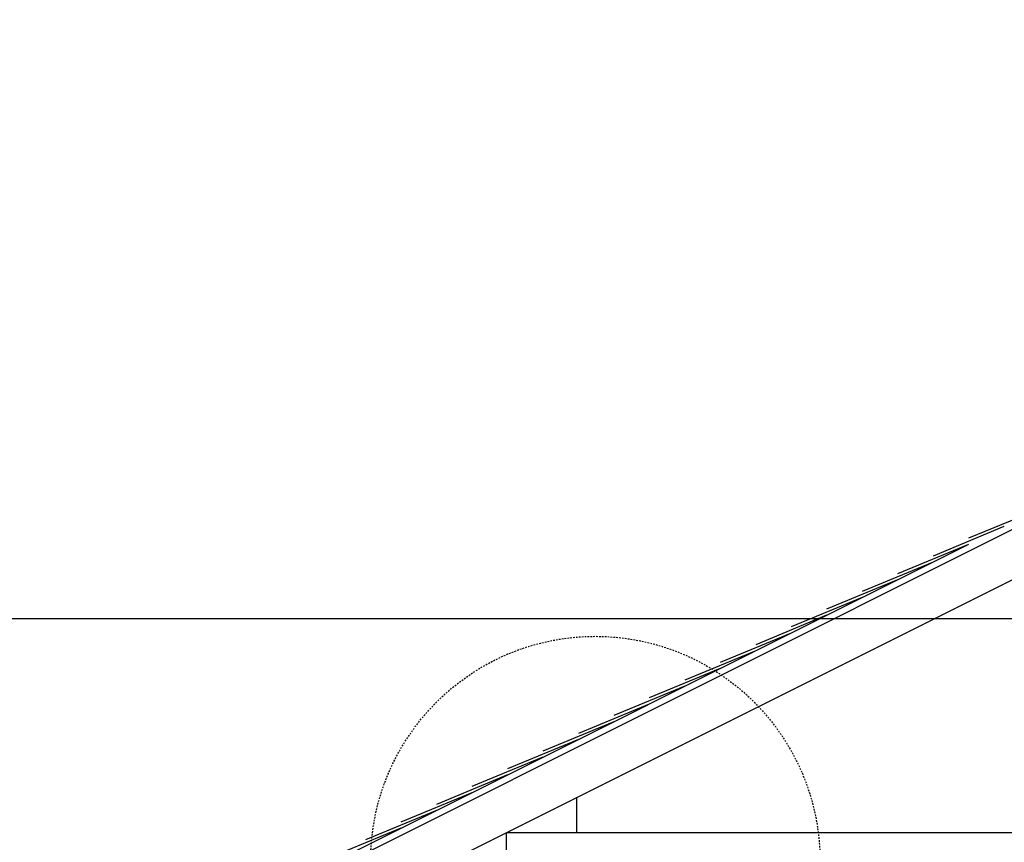
# Model space of a CAD drawing. Units: inches. Extents: x -153 to 191, y 65 to 440.
# Drawn here: x -35 to 42, y 369 to 433 of the extents above; entities that cross this region are included whole.
import ezdxf

# ---------------------------------------------------------------- set-up
doc = ezdxf.new("R2010")
doc.units = ezdxf.units.IN
doc.header["$MEASUREMENT"] = 0
doc.linetypes.add('HIDDEN2', pattern=[0.1875, 0.125, -0.0625])
for name, color, linetype in [('line25', 2, 'Continuous'), ('LINE9', 9, 'Continuous'), ('TEXT', 4, 'Continuous')]:
    doc.layers.add(name, color=color, linetype=linetype)
doc.styles.add('DIM', font='romans.shx', dxfattribs={"width": 0.7})
doc.dimstyles.new('int_48', dxfattribs={"dimscale": 48, "dimtxt": 0.09375, "dimasz": 0.09375, "dimexe": 0.09375, "dimexo": 0.0625, "dimgap": 0.0625, "dimtad": 1, "dimdec": 1, "dimzin": 3, "dimdsep": 46, "dimlunit": 4, "dimtxsty": 'DIM', "dimcen": 0.09, "dimdle": 0.09375, "dimse1": 1, "dimse2": 1, "dimclrt": 4, "dimadec": 0, "dimazin": 0, "dimtfac": 1, "dimtdec": 1, "dimtmove": 2, "dimatfit": 3, "dimfxl": 1, "dimfrac": 2, "dimtolj": 1, "dimtzin": 0, "dimarcsym": 0})

msp = doc.modelspace()

# ---------------------------------------------------------------- linework, layer by layer
at = {"layer": 'line25'}
for p, q in [((-15.219, 364.859), (121.958, 433.448)), ((-13.219, 361.946), (121.958, 429.535)), ((-15.219, 365.418), (38.903, 392.48)), ((8.281, 369.946), (8.281, 372.696)), ((2.781, 369.946), (121.958, 369.946)), ((2.781, 366.446), (2.781, 369.946))]:
    msp.add_line(p, q, dxfattribs=at)
at = {"layer": 'LINE9'}
for p, q in [((38.903, 392.955), (44.447, 395.251)), ((36.132, 391.569), (41.675, 393.865)), ((33.36, 390.183), (38.903, 392.48)), ((30.588, 388.798), (36.132, 391.094)), ((27.817, 387.412), (33.36, 389.708)), ((25.045, 386.026), (30.588, 388.322)), ((22.273, 384.64), (27.817, 386.936)), ((19.502, 383.254), (25.045, 385.55)), ((16.73, 381.869), (22.273, 384.165)), ((13.959, 380.483), (19.502, 382.779)), ((11.187, 379.097), (16.73, 381.393)), ((8.415, 377.711), (13.959, 380.007)), ((5.644, 376.325), (11.187, 378.621)), ((2.872, 374.939), (8.415, 377.236)), ((0.1, 373.554), (5.644, 375.85)), ((-2.671, 372.168), (2.872, 374.464)), ((-5.443, 370.782), (0.1, 373.078)), ((-8.215, 369.396), (-2.671, 371.692)), ((-10.986, 368.01), (-5.443, 370.306))]:
    msp.add_line(p, q, dxfattribs=at)
at = {"layer": 'LINE9', "linetype": 'HIDDEN2'}
msp.add_circle((9.718, 367.715), 17.556, dxfattribs=at)

# ---------------------------------------------------------------- leaders
at = {"layer": 'TEXT'}
msp.add_leader([(53.547, 386.639), (-36.453, 386.639), (-54.732, 386.639)], dimstyle='int_48', override={"dimgap": 0.0625, "dimtad": 0}, dxfattribs=at)

doc.saveas('drawing.dxf')
